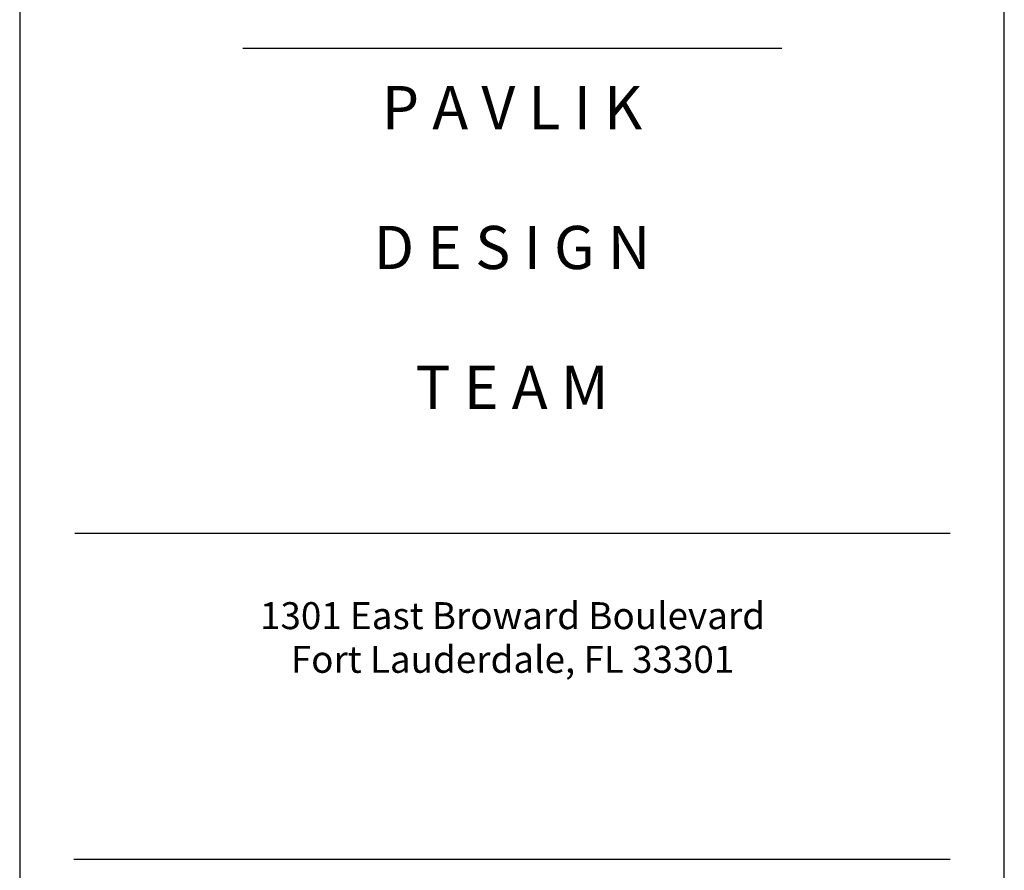
# Model space of a CAD drawing. Extents: x 90 to 208, y 0 to 90.
# Drawn here: x 196 to 208, y 70 to 80 of the extents above; entities that cross this region are included whole.
import ezdxf
from ezdxf.enums import TextEntityAlignment as Align

# ---------------------------------------------------------------- set-up
doc = ezdxf.new("R2010")
doc.units = 0
doc.header["$LTSCALE"] = 0.15
doc.header["$MEASUREMENT"] = 0
doc.layers.get('0').update_dxf_attribs({"linetype": 'CONTINUOUS'})
doc.styles.add('TITLESIMPLEX', font='SIMPLEX.SHX')

msp = doc.modelspace()

# ---------------------------------------------------------------- linework, layer by layer
at = {"color": 1}
for p, q in [((196.00363, 88.76012), (196.00363, 0)), ((207.73333, 0), (207.73333, 88.76012)), ((196.65969, 73.58234), (207.09014, 73.58234))]:
    msp.add_line(p, q, dxfattribs=at)
at = {"color": 240}
msp.add_line((198.66327, 79.36207), (205.08352, 79.36207), dxfattribs=at)
at = {"color": 2}
msp.add_line((207.09014, 69.68993), (196.64682, 69.68993), dxfattribs=at)

# ---------------------------------------------------------------- texts
at = {"color": 3, "style": 'TITLESIMPLEX'}
for s, height, p in [('P A V L I K', 0.5145514, (201.86848, 78.39733)), ('D E S I G N', 0.5145514, (201.86848, 76.72971)), ('T E A M', 0.514551, (201.86848, 75.06209))]:
    msp.add_text(s, height=height, dxfattribs=at).set_placement(p, align=Align.CENTER)
at = {"color": 2, "style": 'TITLESIMPLEX'}
for s, p in [('1301 East Broward Boulevard', (201.87492, 72.43729)), ('Fort Lauderdale, FL 33301', (201.87492, 71.91661))]:
    msp.add_text(s, height=0.3215946, dxfattribs=at).set_placement(p, align=Align.CENTER)

doc.saveas('drawing.dxf')
